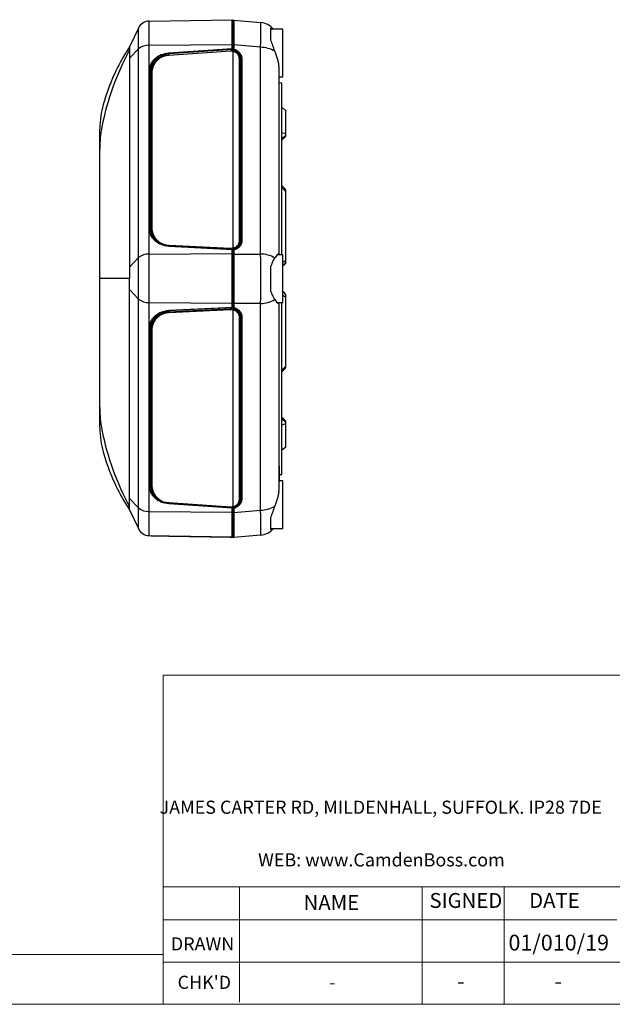
# Model space of a CAD drawing. Units: millimetres. Extents: x 5 to 292, y 5 to 205.
# Drawn here: x 124 to 184, y 5 to 104 of the extents above; entities that cross this region are included whole.
import ezdxf

# ---------------------------------------------------------------- set-up
doc = ezdxf.new("R2010")
doc.units = ezdxf.units.MM
doc.styles.add('SLDTEXTSTYLE0', font='TXT', dxfattribs={"width": 0.75})
doc.styles.add('SLDTEXTSTYLE2', font='TXT', dxfattribs={"width": 0.7})

# ---------------------------------------------------------------- blocks, each defined once
blk = doc.blocks.new('SW_NOTE_0_2')
at = {"color": 0, "linetype": 'Continuous', "lineweight": 0, "char_height": 1.32292, "attachment_point": 2, "style": 'SLDTEXTSTYLE2'}
for s, insert in [('JAMES CARTER RD, MILDENHALL, SUFFOLK. IP28 7DE', (18.728, 1.705)), ('WEB: www.CamdenBoss.com', (18.797, -3.586))]:
    blk.add_mtext(s, dxfattribs=dict(at, insert=insert))

msp = doc.modelspace()

# ---------------------------------------------------------------- linework, layer by layer
at = {"color": 7, "linetype": 'Continuous', "lineweight": 25}
for p, q in [((137.239, 103.825), (145.607, 103.971)), ((145.607, 101.471), (145.607, 103.971)), ((145.685, 103.892), (145.607, 103.971)), ((145.764, 103.92), (145.685, 103.855)), ((145.764, 103.92), (148.46, 103.684)), ((136.173, 103.132), (135.286, 101.23)), ((136.173, 101.052), (136.173, 103.132)), ((137.239, 103.825), (137.239, 101.398)), ((145.685, 103.892), (145.685, 101.432)), ((149.697, 103.034), (149.485, 103.133)), ((150.685, 103.034), (149.485, 103.034)), ((150.685, 98.234), (150.685, 103.034)), ((135.286, 101.23), (135.286, 100.927)), ((135.286, 100.101), (136.173, 101.052)), ((136.173, 80.052), (136.173, 101.052)), ((137.239, 101.398), (145.607, 101.471)), ((137.239, 101.398), (137.239, 80.398)), ((139.227, 100.638), (145.607, 101.08)), ((145.684, 100.978), (139.234, 100.531)), ((145.607, 101.08), (145.607, 101.471)), ((145.607, 101.471), (145.685, 101.432)), ((145.684, 100.978), (145.607, 101.08)), ((145.685, 100.978), (145.684, 100.978)), ((145.685, 101.432), (145.685, 100.978)), ((145.764, 101.43), (145.685, 101.397)), ((145.685, 100.96), (145.685, 100.978)), ((145.685, 100.928), (145.685, 100.96)), ((145.689, 100.929), (145.746, 100.991)), ((145.746, 100.991), (145.728, 100.919)), ((145.764, 101.011), (145.746, 100.991)), ((145.764, 101.43), (145.764, 101.011)), ((148.46, 101.194), (145.764, 101.43)), ((148.46, 80.418), (148.46, 101.194)), ((135.286, 100.927), (135.286, 100.101)), ((135.286, 100.101), (135.286, 79.101)), ((139.234, 100.531), (139.227, 100.638)), ((139.248, 100.409), (145.429, 100.837)), ((139.248, 100.409), (139.253, 100.379)), ((145.433, 100.808), (139.253, 100.379)), ((145.429, 100.837), (145.433, 100.808)), ((145.692, 100.784), (145.601, 100.805)), ((145.689, 100.929), (145.685, 100.928)), ((145.685, 100.807), (145.685, 100.928)), ((145.728, 100.919), (145.689, 100.929)), ((145.692, 81.025), (145.692, 100.784)), ((146.333, 81.696), (146.333, 100.056)), ((146.333, 100.056), (146.418, 100.006)), ((146.441, 99.699), (146.416, 100.055)), ((146.418, 100.006), (146.418, 81.646)), ((146.443, 99.65), (146.418, 100.006)), ((146.565, 100.077), (146.485, 100.043)), ((146.485, 81.667), (146.485, 100.043)), ((146.565, 100.077), (146.565, 81.701)), ((146.443, 99.65), (146.443, 81.448)), ((150.285, 99.188), (150.285, 80.431)), ((137.294, 82.971), (137.294, 98.826)), ((137.373, 98.787), (137.294, 98.826)), ((137.373, 98.787), (137.373, 82.932)), ((137.461, 98.733), (137.541, 98.775)), ((137.461, 82.85), (137.461, 98.733)), ((137.541, 98.775), (137.541, 82.892)), ((150.285, 98.234), (150.685, 98.234)), ((150.585, 97.607), (150.285, 97.612)), ((150.585, 80.327), (150.585, 97.607)), ((150.985, 92.497), (150.985, 94.843)), ((150.985, 92.497), (150.585, 92.585)), ((150.587, 91.851), (150.982, 92.221)), ((150.884, 86.994), (150.588, 87.29)), ((150.985, 79.76), (150.985, 86.725)), ((137.373, 82.932), (137.294, 82.971)), ((137.461, 82.85), (137.541, 82.892)), ((137.461, 82.507), (137.461, 82.85)), ((139.234, 81.221), (139.227, 81.193)), ((145.607, 80.862), (139.227, 81.193)), ((139.234, 81.221), (145.684, 80.887)), ((139.253, 81.317), (145.433, 80.997)), ((146.333, 81.696), (146.418, 81.646)), ((146.565, 81.701), (146.485, 81.667)), ((137.239, 80.398), (145.607, 80.471)), ((137.239, 80.398), (137.239, 75.546)), ((145.601, 81.002), (145.692, 81.025)), ((145.684, 80.887), (145.607, 80.862)), ((145.607, 80.471), (145.607, 80.862)), ((145.607, 75.473), (145.607, 80.471)), ((145.685, 80.432), (145.607, 80.471)), ((145.684, 80.887), (145.685, 80.886)), ((145.685, 80.886), (145.685, 80.432)), ((145.685, 80.854), (145.689, 80.856)), ((145.685, 80.432), (145.685, 75.512)), ((145.685, 80.385), (145.764, 80.418)), ((145.689, 80.856), (145.728, 80.863)), ((145.689, 80.856), (145.746, 80.841)), ((145.728, 80.863), (145.746, 80.841)), ((145.746, 80.841), (145.764, 80.836)), ((145.764, 80.836), (145.764, 80.418)), ((145.764, 80.418), (148.46, 80.418)), ((150.685, 80.327), (150.14, 80.327)), ((150.285, 80.327), (150.285, 80.431)), ((150.685, 75.527), (150.685, 80.327)), ((136.173, 80.052), (135.286, 79.101)), ((136.173, 75.892), (136.173, 80.052)), ((149.485, 76.623), (149.485, 79.232)), ((135.286, 79.101), (135.286, 77.972)), ((132.506, 77.972), (132.286, 77.972)), ((135.286, 77.972), (132.506, 77.972)), ((135.286, 76.843), (135.286, 77.972)), ((135.286, 76.843), (136.173, 75.892)), ((135.286, 55.843), (135.286, 76.843)), ((136.173, 54.892), (136.173, 75.892)), ((137.239, 75.546), (145.607, 75.473)), ((137.239, 75.546), (137.239, 54.546)), ((145.607, 75.473), (145.685, 75.512)), ((145.607, 75.082), (145.607, 75.473)), ((145.685, 75.512), (145.685, 75.469)), ((145.685, 75.469), (145.764, 75.437)), ((145.685, 75), (145.685, 75.469)), ((148.46, 75.437), (145.764, 75.437)), ((145.764, 75.437), (145.764, 75.018)), ((148.46, 54.66), (148.46, 75.437)), ((150.143, 75.527), (150.685, 75.527)), ((150.285, 75.423), (150.285, 75.527)), ((150.285, 75.423), (150.285, 56.666)), ((150.585, 58.247), (150.585, 75.527)), ((150.985, 69.13), (150.985, 76.094)), ((139.227, 74.751), (145.607, 75.082)), ((139.234, 74.723), (139.227, 74.751)), ((145.684, 75.057), (139.234, 74.723)), ((139.248, 74.603), (145.429, 74.924)), ((139.248, 74.603), (139.253, 74.492)), ((145.433, 74.813), (139.253, 74.492)), ((145.429, 74.924), (145.433, 74.813)), ((145.692, 74.785), (145.601, 74.807)), ((145.684, 75.057), (145.607, 75.082)), ((145.685, 75.058), (145.684, 75.057)), ((145.689, 74.998), (145.685, 75)), ((145.689, 74.998), (145.746, 75.013)), ((145.728, 74.992), (145.689, 74.998)), ((145.692, 55.025), (145.692, 74.785)), ((145.728, 74.992), (145.746, 75.013)), ((145.746, 75.013), (145.764, 75.018)), ((146.443, 74.406), (146.443, 56.159)), ((137.461, 73.302), (137.461, 72.959)), ((146.333, 74.113), (146.418, 74.163)), ((146.333, 55.753), (146.333, 74.113)), ((146.418, 74.163), (146.418, 55.803)), ((146.485, 74.187), (146.565, 74.153)), ((146.485, 55.811), (146.485, 74.187)), ((146.565, 74.153), (146.565, 55.778)), ((137.373, 73.012), (137.294, 72.973)), ((137.294, 57.118), (137.294, 72.973)), ((137.373, 73.012), (137.373, 57.157)), ((137.461, 72.959), (137.541, 72.918)), ((137.461, 57.076), (137.461, 72.959)), ((137.541, 72.918), (137.541, 57.035)), ((150.985, 69.13), (150.585, 68.739)), ((150.589, 68.566), (150.885, 68.865)), ((150.985, 61.006), (150.985, 63.357)), ((150.985, 61.006), (150.585, 60.699)), ((150.325, 59.106), (150.285, 59.106)), ((150.325, 59.106), (150.325, 57.506)), ((150.285, 57.506), (150.325, 57.506)), ((150.325, 58.243), (150.585, 58.247)), ((150.685, 57.62), (150.325, 57.62)), ((150.685, 52.82), (150.685, 57.62)), ((137.373, 57.157), (137.294, 57.118)), ((137.461, 57.076), (137.541, 57.035)), ((136.173, 54.892), (135.286, 55.843)), ((135.286, 55.017), (135.286, 55.843)), ((139.253, 55.43), (145.433, 55.002)), ((146.333, 55.753), (146.418, 55.803)), ((146.416, 55.755), (146.441, 56.11)), ((146.443, 56.159), (146.418, 55.803)), ((146.485, 55.811), (146.565, 55.778)), ((135.286, 54.714), (135.286, 55.017)), ((135.286, 54.714), (136.173, 52.812)), ((136.173, 52.812), (136.173, 54.892)), ((137.239, 54.546), (145.607, 54.473)), ((137.239, 54.546), (137.239, 52.119)), ((139.234, 55.413), (139.227, 55.306)), ((145.607, 54.864), (139.227, 55.306)), ((145.54, 54.976), (145.684, 54.966)), ((145.601, 55.005), (145.692, 55.025)), ((145.684, 54.966), (145.607, 54.864)), ((145.607, 54.473), (145.607, 54.864)), ((145.685, 54.512), (145.607, 54.473)), ((145.607, 51.973), (145.607, 54.473)), ((145.684, 54.966), (145.685, 54.966)), ((145.685, 54.966), (145.685, 54.93)), ((145.685, 54.93), (145.685, 54.926)), ((145.685, 54.457), (145.685, 54.926)), ((145.685, 54.926), (145.689, 54.925)), ((145.685, 54.457), (145.764, 54.425)), ((145.685, 54.451), (145.685, 52.052)), ((145.689, 54.925), (145.728, 54.935)), ((145.689, 54.925), (145.746, 54.863)), ((145.728, 54.935), (145.746, 54.863)), ((145.746, 54.863), (145.764, 54.843)), ((145.764, 54.843), (145.764, 54.425)), ((145.764, 54.425), (148.46, 54.66)), ((149.485, 52.82), (149.485, 53.98)), ((149.485, 52.82), (150.685, 52.82)), ((137.239, 52.119), (145.607, 51.973)), ((137.484, 52.115), (137.529, 52.069)), ((137.553, 52.068), (137.507, 52.115)), ((137.529, 52.069), (137.553, 52.068)), ((139.24, 52.039), (137.553, 52.068)), ((145.421, 51.931), (139.24, 52.039)), ((145.589, 51.928), (145.421, 51.931)), ((145.679, 51.927), (145.589, 51.928)), ((145.607, 51.973), (145.685, 52.052)), ((145.685, 51.999), (145.688, 51.997)), ((145.685, 51.999), (145.764, 51.934)), ((148.46, 52.17), (145.764, 51.934))]:
    msp.add_line(p, q, dxfattribs=at)
at = {"color": 8, "linetype": 'Continuous', "lineweight": 25}
for p, q in [((139.234, 100.531), (139.234, 100.408)), ((145.728, 100.799), (145.728, 100.919)), ((139.249, 81.22), (139.253, 81.317)), ((146.434, 81.407), (146.418, 81.646)), ((145.433, 80.997), (145.43, 80.9)), ((150.985, 79.76), (150.685, 79.567)), ((150.685, 76.286), (150.985, 76.094)), ((139.252, 74.724), (139.248, 74.603)), ((145.433, 75.044), (145.429, 74.924)), ((146.437, 74.436), (146.418, 74.163)), ((139.249, 55.404), (139.253, 55.43)), ((145.433, 55.002), (145.43, 54.975)), ((145.728, 54.935), (145.728, 55.014)), ((139.238, 52.085), (139.24, 52.039)), ((145.419, 51.977), (145.421, 51.931))]:
    msp.add_line(p, q, dxfattribs=at)
at = {"color": 7, "linetype": 'Continuous', "lineweight": 18}
for p, q in [((292, 38.085), (138.673, 38.085)), ((138.673, 38.085), (138.673, 5)), ((159.536, 16.808), (138.673, 16.808)), ((146.351, 16.808), (146.351, 5.218)), ((159.536, 16.808), (292.136, 16.808)), ((164.712, 16.808), (164.712, 5)), ((172.948, 16.808), (172.948, 5)), ((172.948, 13.5), (138.673, 13.5)), ((172.948, 13.5), (184.269, 13.5)), ((104.8, 10), (138.673, 10)), ((138.673, 9.25), (292, 9.25)), ((5, 5), (292, 5))]:
    msp.add_line(p, q, dxfattribs=at)
at = {"color": 7, "linetype": 'Continuous', "lineweight": 25, "flags": 128}
for points in [[(149.485, 101.94), (149.485, 102.035), (149.485, 102.421), (149.485, 102.724), (149.485, 102.929), (149.485, 102.955)], [(137.461, 73.302), (137.495, 73.614), (137.52, 73.712)]]:
    msp.add_lwpolyline(points, dxfattribs=at)
at = {"color": 7, "linetype": 'Continuous', "lineweight": 25}
for centre, radius, start, end in [((137.26, 102.625), 1.2, 91, 155), ((148.285, 101.692), 2, 42.15932, 85), ((137.15, 99.859), 1.542, 86.66112, 129.3165), ((148.431, 98.333), 2.861, 59.24824, 89.43053), ((159.422, 87.87), 27.442, 151.58796, 168.77044), ((139.261, 98.605), 1.804, 90.39963, 175.90927), ((139.265, 98.652), 1.728, 90.39963, 175.90927), ((145.503, 99.776), 1.064, 89.62862, 93.96386), ((145.5, 99.842), 0.968, 84.02027, 93.96892), ((143.943, 90.96), 11.657, 168.8523, 179.9896), ((139.095, 82.907), 1.635, 181.97744, 246.39988), ((139.229, 83.009), 1.692, 183.97687, 270.78804), ((137.15, 78.859), 1.542, 86.66112, 129.3165), ((145.483, 81.965), 0.969, 267.03502, 276.97456), ((148.431, 77.556), 2.861, 59.24824, 89.43053), ((137.15, 77.085), 1.542, 230.6835, 273.33888), ((148.431, 78.298), 2.861, 270.56947, 300.75176), ((139.224, 72.837), 1.767, 89.21196, 176.02313), ((139.229, 72.8), 1.692, 89.21196, 176.02313), ((145.484, 73.863), 1.063, 88.62734, 92.96601), ((145.483, 73.845), 0.969, 83.02544, 92.96498), ((143.943, 64.984), 11.657, 180.0104, 191.1477), ((159.422, 68.074), 27.442, 191.22956, 208.41204), ((139.261, 57.205), 1.804, 184.09073, 269.60037), ((139.265, 57.158), 1.728, 184.09073, 269.60037), ((137.15, 56.085), 1.542, 230.6835, 273.33888), ((145.5, 55.967), 0.968, 266.03108, 275.97973), ((148.431, 57.522), 2.861, 270.56947, 300.75176), ((137.26, 53.319), 1.2, 205, 269), ((148.285, 54.162), 2, 275, 317.84068)]:
    msp.add_arc(centre, radius, start, end, dxfattribs=at)
for centre, major_axis, ratio, start_param, end_param in [((148.285, 98.681), (0.174, 5.004), 0.020047, 5.239326, 6.282133), ((145.485, 99.722), (0.989, -0.169), 0.859589, 0.14608, 0.542855), ((139.373, 98.444), (1.999, 0.07), 0.865762, 2.773698, 3.111406), ((145.507, 99.691), (0.926, -0.157), 0.858205, 0.144484, 0.205033), ((148.285, 77.927), (0, 5), 0.040205, 4.190986, 5.233792), ((139.373, 57.5), (1.999, -0.07), 0.865762, 3.17178, 3.483747), ((145.485, 56.132), (0.989, 0.169), 0.859589, 5.735879, 6.137105), ((145.507, 56.119), (0.926, 0.157), 0.858205, 6.078152, 6.138701), ((148.285, 57.174), (-0.174, 5.004), 0.020047, 3.142645, 4.185452)]:
    msp.add_ellipse(centre, major_axis=major_axis, ratio=ratio, start_param=start_param, end_param=end_param, dxfattribs=at)
for points, knots in [([(145.764, 103.92), (145.764, 103.92), (145.764, 103.919), (145.764, 103.914), (145.764, 103.905), (145.764, 103.893), (145.764, 103.87), (145.765, 103.828), (145.765, 103.754), (145.765, 103.659), (145.765, 103.506), (145.765, 103.266), (145.765, 102.963), (145.765, 102.687), (145.765, 102.465), (145.765, 102.227), (145.764, 102.003), (145.764, 101.798), (145.764, 101.618), (145.764, 101.493), (145.764, 101.43)], [0, 0, 0, 0, 0.025235, 0.050362, 0.075382, 0.100294, 0.125099, 0.187845, 0.250123, 0.312752, 0.375107, 0.500003, 0.624899, 0.687251, 0.749883, 0.812158, 0.874907, 0.916305, 0.958002, 1, 1, 1, 1]), ([(145.685, 101.397), (145.685, 101.428), (145.685, 101.49), (145.685, 101.581), (145.685, 101.686), (145.685, 101.803), (145.685, 101.976), (145.685, 102.183), (145.685, 102.418), (145.685, 102.638), (145.685, 102.843), (145.685, 103.03), (145.685, 103.2), (145.685, 103.352), (145.685, 103.484), (145.685, 103.598), (145.685, 103.691), (145.685, 103.764), (145.685, 103.817), (145.685, 103.843), (145.685, 103.852), (145.685, 103.855), (145.685, 103.855), (145.685, 103.855)], [0, 0, 0, 0, 0.020838, 0.041686, 0.062551, 0.093803, 0.125084, 0.187595, 0.250092, 0.31258, 0.375059, 0.437533, 0.500004, 0.562476, 0.62495, 0.687429, 0.749917, 0.812414, 0.874924, 0.937449, 0.968722, 0.984352, 1, 1, 1, 1]), ([(149.485, 101.956), (149.485, 102.095), (149.485, 102.226), (149.485, 102.467), (149.485, 102.579), (149.485, 102.877), (149.485, 103.029), (149.485, 103.133)], [0, 0, 0, 0, 0.25, 0.25, 0.5, 0.5, 1, 1, 1, 1]), ([(149.894, 100.792), (149.826, 101), (149.756, 101.201), (149.652, 101.492), (149.617, 101.588), (149.549, 101.776), (149.516, 101.868), (149.485, 101.956)], [0, 0, 0, 0, 0.5, 0.5, 0.75, 0.75, 1, 1, 1, 1]), ([(135.286, 101.23), (135.016, 100.809), (134.516, 100.027), (133.93, 98.883), (133.494, 97.907), (133.171, 97.072), (132.893, 96.261), (132.627, 95.346), (132.346, 94.237), (132.307, 93.413), (132.286, 92.972)], [0, 0, 0, 0, 0.168591, 0.313079, 0.433326, 0.529413, 0.615268, 0.72244, 0.851271, 1, 1, 1, 1]), ([(145.764, 101.011), (145.783, 101.006), (145.821, 100.995), (145.876, 100.975), (145.939, 100.95), (146.01, 100.916), (146.085, 100.874), (146.157, 100.826), (146.224, 100.773), (146.286, 100.716), (146.342, 100.655), (146.393, 100.59), (146.438, 100.522), (146.477, 100.452), (146.509, 100.379), (146.534, 100.305), (146.552, 100.229), (146.561, 100.166), (146.564, 100.115), (146.565, 100.089), (146.565, 100.077)], [0, 0, 0, 0, 0.041725, 0.083432, 0.125245, 0.187837, 0.250413, 0.31297, 0.375509, 0.438028, 0.500527, 0.563008, 0.625471, 0.687917, 0.750349, 0.81277, 0.875181, 0.937585, 0.968793, 1, 1, 1, 1]), ([(137.294, 98.826), (137.322, 99.052), (137.379, 99.503), (137.82, 100.084), (138.454, 100.511), (138.969, 100.596), (139.227, 100.638)], [0, 0, 0, 0, 0.249983, 0.499976, 0.749983, 1, 1, 1, 1]), ([(139.234, 100.531), (138.986, 100.49), (138.49, 100.408), (137.879, 99.998), (137.455, 99.438), (137.401, 99.004), (137.373, 98.787)], [0, 0, 0, 0, 0.250019, 0.500026, 0.750018, 1, 1, 1, 1]), ([(145.601, 100.805), (145.586, 100.811), (145.556, 100.823), (145.526, 100.834), (145.51, 100.84), (145.51, 100.84)], [0, 0, 0, 0, 0.491356, 0.983058, 1, 1, 1, 1]), ([(145.51, 100.84), (145.603, 100.828), (145.79, 100.803), (146.053, 100.672), (146.267, 100.476), (146.396, 100.239), (146.411, 100.078), (146.418, 100.006)], [0, 0, 0, 0, 0.196569, 0.393148, 0.610893, 0.827733, 1, 1, 1, 1]), ([(146.333, 100.056), (146.324, 100.137), (146.306, 100.299), (146.164, 100.518), (145.957, 100.695), (145.78, 100.754), (145.692, 100.784)], [0, 0, 0, 0, 0.2494671, 0.499215, 0.7494033, 1, 1, 1, 1]), ([(146.485, 100.043), (146.485, 100.062), (146.484, 100.1), (146.477, 100.157), (146.466, 100.215), (146.451, 100.271), (146.43, 100.332), (146.402, 100.396), (146.353, 100.484), (146.277, 100.588), (146.164, 100.699), (146.055, 100.778), (145.96, 100.831), (145.887, 100.865), (145.809, 100.896), (145.756, 100.911), (145.728, 100.919)], [0, 0, 0, 0, 0.049545, 0.099284, 0.14922, 0.199353, 0.249687, 0.311723, 0.374587, 0.499456, 0.624413, 0.74946, 0.810463, 0.874697, 0.934808, 1, 1, 1, 1]), ([(149.894, 100.792), (149.939, 100.653), (149.986, 100.514), (150.076, 100.24), (150.119, 100.103), (150.195, 99.829), (150.226, 99.696), (150.272, 99.436), (150.285, 99.308), (150.285, 99.188)], [0, 0, 0, 0, 0.25, 0.25, 0.5, 0.5, 0.75, 0.75, 1, 1, 1, 1]), ([(150.585, 95.153), (150.631, 95.118), (150.764, 95.015), (150.897, 94.911), (150.985, 94.843)], [0, 0, 0, 0, 0.339452, 1, 1, 1, 1]), ([(150.585, 92.088), (150.597, 92.087), (150.624, 92.086), (150.651, 92.084), (150.665, 92.083)], [0, 0, 0, 0, 0.452716, 1, 1, 1, 1]), ([(150.665, 92.083), (150.657, 92.076), (150.63, 92.054), (150.603, 92.031), (150.585, 92.016)], [0, 0, 0, 0, 0.318525, 1, 1, 1, 1]), ([(150.985, 92.353), (150.983, 92.349), (150.947, 92.291), (150.86, 92.206), (150.747, 92.13), (150.691, 92.097), (150.674, 92.087), (150.668, 92.084), (150.666, 92.083), (150.665, 92.083)], [0, 0, 0, 0, 0.0373966, 0.5635978, 0.8675797, 0.9567062, 0.9857735, 0.9946968, 1, 1, 1, 1]), ([(150.665, 92.083), (150.666, 92.083), (150.668, 92.083), (150.673, 92.085), (150.69, 92.088), (150.746, 92.102), (150.858, 92.137), (150.947, 92.185), (150.982, 92.224), (150.985, 92.227)], [0, 0, 0, 0, 0.005221, 0.013619, 0.041657, 0.128309, 0.430383, 0.948954, 1, 1, 1, 1]), ([(150.985, 92.353), (150.985, 92.375), (150.985, 92.429), (150.985, 92.473), (150.985, 92.494), (150.985, 92.497)], [0, 0, 0, 0, 0.391263, 0.92488, 1, 1, 1, 1]), ([(150.985, 92.227), (150.985, 92.226), (150.985, 92.225), (150.985, 92.236), (150.985, 92.251), (150.985, 92.271), (150.985, 92.296), (150.985, 92.324), (150.985, 92.343), (150.985, 92.353)], [0, 0, 0, 0, 0.215484, 0.356413, 0.471056, 0.586178, 0.691818, 0.8441, 1, 1, 1, 1]), ([(150.585, 87.116), (150.597, 87.103), (150.728, 86.969), (150.863, 86.841), (150.985, 86.725)], [0, 0, 0, 0, 0.0920723, 1, 1, 1, 1]), ([(150.877, 86.986), (150.915, 86.952), (150.958, 86.914), (150.983, 86.868), (150.985, 86.863)], [0, 0, 0, 0, 0.906084, 1, 1, 1, 1]), ([(150.985, 86.725), (150.985, 86.758), (150.985, 86.814), (150.985, 86.849), (150.985, 86.863)], [0, 0, 0, 0, 0.595228, 1, 1, 1, 1]), ([(139.227, 81.193), (138.969, 81.231), (138.454, 81.307), (137.82, 81.723), (137.379, 82.296), (137.322, 82.746), (137.294, 82.971)], [0, 0, 0, 0, 0.2500175, 0.5000241, 0.7500168, 1, 1, 1, 1]), ([(137.373, 82.932), (137.401, 82.715), (137.455, 82.282), (137.879, 81.73), (138.49, 81.331), (138.986, 81.258), (139.234, 81.221)], [0, 0, 0, 0, 0.249982, 0.499974, 0.749981, 1, 1, 1, 1]), ([(146.418, 81.646), (146.414, 81.593), (146.404, 81.451), (146.301, 81.233), (146.096, 81.035), (145.842, 80.91), (145.656, 80.898), (145.575, 80.892)], [0, 0, 0, 0, 0.135158, 0.362427, 0.590707, 0.819747, 1, 1, 1, 1]), ([(145.692, 81.025), (145.78, 81.047), (145.957, 81.091), (146.164, 81.25), (146.306, 81.456), (146.324, 81.616), (146.333, 81.696)], [0, 0, 0, 0, 0.2505967, 0.500785, 0.7505329, 1, 1, 1, 1]), ([(145.728, 80.863), (145.747, 80.866), (145.783, 80.873), (145.835, 80.886), (145.895, 80.904), (145.96, 80.929), (146.055, 80.973), (146.164, 81.041), (146.277, 81.142), (146.353, 81.239), (146.402, 81.322), (146.435, 81.395), (146.463, 81.479), (146.482, 81.572), (146.484, 81.636), (146.485, 81.667)], [0, 0, 0, 0, 0.044028, 0.085805, 0.12533, 0.189554, 0.250575, 0.37563, 0.500595, 0.625471, 0.688325, 0.75038, 0.834129, 0.917333, 1, 1, 1, 1]), ([(146.565, 81.701), (146.565, 81.688), (146.564, 81.663), (146.561, 81.612), (146.552, 81.549), (146.534, 81.475), (146.509, 81.403), (146.477, 81.333), (146.438, 81.266), (146.393, 81.202), (146.342, 81.142), (146.286, 81.086), (146.224, 81.034), (146.157, 80.987), (146.085, 80.946), (146.01, 80.91), (145.931, 80.879), (145.862, 80.858), (145.807, 80.845), (145.778, 80.839), (145.764, 80.836)], [0, 0, 0, 0, 0.031156, 0.062415, 0.12482, 0.187231, 0.249652, 0.312085, 0.374531, 0.436995, 0.499476, 0.561976, 0.624495, 0.687034, 0.749592, 0.812168, 0.87476, 0.937367, 0.968644, 1, 1, 1, 1]), ([(145.601, 81.002), (145.586, 80.983), (145.558, 80.947), (145.53, 80.911), (145.518, 80.895)], [0, 0, 0, 0, 0.5509167, 1, 1, 1, 1]), ([(145.685, 75.469), (145.685, 75.5), (145.685, 75.562), (145.685, 75.657), (145.685, 75.769), (145.685, 75.898), (145.685, 76.095), (145.685, 76.346), (145.685, 76.654), (145.685, 76.968), (145.685, 77.285), (145.685, 77.606), (145.685, 77.927), (145.685, 78.249), (145.685, 78.569), (145.685, 78.887), (145.685, 79.2), (145.685, 79.508), (145.685, 79.809), (145.685, 80.054), (145.685, 80.221), (145.685, 80.315), (145.685, 80.362), (145.685, 80.385)], [0, 0, 0, 0, 0.020838, 0.041686, 0.062551, 0.093803, 0.125084, 0.187595, 0.250092, 0.31258, 0.375059, 0.437533, 0.500004, 0.562476, 0.62495, 0.687429, 0.749917, 0.812414, 0.874924, 0.937449, 0.968722, 0.984352, 1, 1, 1, 1]), ([(145.764, 80.418), (145.764, 80.379), (145.764, 80.303), (145.764, 80.187), (145.764, 80.07), (145.764, 79.952), (145.764, 79.773), (145.765, 79.529), (145.765, 79.216), (145.765, 78.899), (145.765, 78.47), (145.765, 77.927), (145.765, 77.384), (145.765, 76.955), (145.765, 76.638), (145.765, 76.326), (145.764, 76.055), (145.764, 75.823), (145.764, 75.627), (145.764, 75.5), (145.764, 75.437)], [0, 0, 0, 0, 0.025235, 0.050362, 0.075382, 0.100294, 0.125099, 0.187845, 0.250123, 0.312752, 0.375107, 0.500003, 0.624899, 0.687251, 0.749883, 0.812158, 0.874907, 0.916305, 0.958002, 1, 1, 1, 1]), ([(150.257, 80.42), (150.243, 80.418), (150.202, 80.415), (150.021, 80.224), (149.914, 80.047), (149.894, 80.015)], [0, 0, 0, 0, 0.31376, 0.875717, 1, 1, 1, 1]), ([(149.485, 79.104), (149.548, 79.291), (149.616, 79.458), (149.721, 79.687), (149.756, 79.759), (149.826, 79.895), (149.861, 79.958), (149.894, 80.015)], [0, 0, 0, 0, 0.5, 0.5, 0.75, 0.75, 1, 1, 1, 1]), ([(150.985, 79.562), (150.983, 79.556), (150.947, 79.469), (150.86, 79.348), (150.747, 79.243), (150.691, 79.2), (150.674, 79.188), (150.668, 79.184), (150.666, 79.182), (150.665, 79.182)], [0, 0, 0, 0, 0.037397, 0.563598, 0.86758, 0.956706, 0.985773, 0.994697, 1, 1, 1, 1]), ([(150.665, 79.182), (150.666, 79.182), (150.668, 79.183), (150.673, 79.187), (150.69, 79.199), (150.746, 79.241), (150.858, 79.342), (150.947, 79.463), (150.982, 79.551), (150.985, 79.559)], [0, 0, 0, 0, 0.005221, 0.013619, 0.041657, 0.128309, 0.430383, 0.948954, 1, 1, 1, 1]), ([(150.985, 79.562), (150.985, 79.587), (150.985, 79.645), (150.985, 79.714), (150.985, 79.755), (150.985, 79.76)], [0, 0, 0, 0, 0.391263, 0.92488, 1, 1, 1, 1]), ([(150.985, 79.559), (150.985, 79.547), (150.985, 79.527), (150.985, 79.509), (150.985, 79.502), (150.985, 79.504), (150.985, 79.515), (150.985, 79.535), (150.985, 79.553), (150.985, 79.562)], [0, 0, 0, 0, 0.215484, 0.356413, 0.471056, 0.586178, 0.691818, 0.8441, 1, 1, 1, 1]), ([(149.485, 76.75), (149.485, 76.941), (149.485, 77.139), (149.485, 77.533), (149.485, 77.73), (149.485, 78.124), (149.485, 78.322), (149.485, 78.619), (149.485, 78.718), (149.485, 78.913), (149.485, 79.009), (149.485, 79.104)], [0, 0, 0, 0, 0.25, 0.25, 0.5, 0.5, 0.75, 0.75, 0.875, 0.875, 1, 1, 1, 1]), ([(149.894, 75.839), (149.826, 75.955), (149.756, 76.09), (149.652, 76.318), (149.617, 76.398), (149.549, 76.569), (149.516, 76.658), (149.485, 76.75)], [0, 0, 0, 0, 0.5, 0.5, 0.75, 0.75, 1, 1, 1, 1]), ([(150.665, 76.673), (150.666, 76.672), (150.668, 76.671), (150.674, 76.667), (150.691, 76.654), (150.747, 76.611), (150.86, 76.507), (150.947, 76.386), (150.983, 76.298), (150.985, 76.292)], [0, 0, 0, 0, 0.005303, 0.014219, 0.043271, 0.13235, 0.436118, 0.962568, 1, 1, 1, 1]), ([(150.985, 76.295), (150.982, 76.303), (150.947, 76.392), (150.858, 76.512), (150.746, 76.613), (150.69, 76.655), (150.673, 76.667), (150.668, 76.671), (150.666, 76.672), (150.665, 76.673)], [0, 0, 0, 0, 0.051082, 0.569897, 0.871757, 0.958364, 0.986388, 0.994779, 1, 1, 1, 1]), ([(150.985, 76.094), (150.985, 76.135), (150.985, 76.203), (150.985, 76.267), (150.985, 76.292)], [0, 0, 0, 0, 0.595228, 1, 1, 1, 1]), ([(149.894, 75.839), (149.929, 75.784), (150.054, 75.584), (150.226, 75.422), (150.255, 75.426), (150.263, 75.427)], [0, 0, 0, 0, 0.217748, 0.79706, 1, 1, 1, 1]), ([(137.294, 72.973), (137.322, 73.198), (137.379, 73.648), (137.82, 74.222), (138.454, 74.637), (138.969, 74.713), (139.227, 74.751)], [0, 0, 0, 0, 0.249983, 0.499976, 0.749983, 1, 1, 1, 1]), ([(139.234, 74.723), (138.986, 74.687), (138.49, 74.613), (137.879, 74.214), (137.455, 73.662), (137.401, 73.229), (137.373, 73.012)], [0, 0, 0, 0, 0.2500189, 0.500026, 0.7500181, 1, 1, 1, 1]), ([(145.601, 74.807), (145.586, 74.826), (145.556, 74.865), (145.526, 74.904), (145.51, 74.924), (145.51, 74.925)], [0, 0, 0, 0, 0.491356, 0.983058, 1, 1, 1, 1]), ([(145.51, 74.925), (145.603, 74.92), (145.79, 74.911), (146.053, 74.801), (146.267, 74.621), (146.396, 74.395), (146.411, 74.234), (146.418, 74.163)], [0, 0, 0, 0, 0.196569, 0.393148, 0.610893, 0.827733, 1, 1, 1, 1]), ([(146.333, 74.113), (146.324, 74.193), (146.306, 74.353), (146.164, 74.56), (145.957, 74.718), (145.78, 74.763), (145.692, 74.785)], [0, 0, 0, 0, 0.249467, 0.499215, 0.749403, 1, 1, 1, 1]), ([(146.485, 74.187), (146.485, 74.206), (146.484, 74.244), (146.477, 74.301), (146.466, 74.357), (146.451, 74.412), (146.43, 74.471), (146.402, 74.532), (146.353, 74.616), (146.277, 74.713), (146.164, 74.813), (146.055, 74.881), (145.96, 74.926), (145.887, 74.953), (145.809, 74.976), (145.756, 74.986), (145.728, 74.992)], [0, 0, 0, 0, 0.049545, 0.099284, 0.14922, 0.199353, 0.249687, 0.311723, 0.374587, 0.499456, 0.624413, 0.74946, 0.810463, 0.874697, 0.934808, 1, 1, 1, 1]), ([(145.764, 75.018), (145.783, 75.014), (145.821, 75.007), (145.876, 74.992), (145.939, 74.972), (146.01, 74.945), (146.085, 74.909), (146.157, 74.867), (146.224, 74.82), (146.286, 74.768), (146.342, 74.712), (146.393, 74.652), (146.438, 74.588), (146.477, 74.521), (146.509, 74.451), (146.534, 74.379), (146.552, 74.305), (146.561, 74.242), (146.564, 74.192), (146.565, 74.166), (146.565, 74.153)], [0, 0, 0, 0, 0.041725, 0.083432, 0.125245, 0.187837, 0.250413, 0.31297, 0.375509, 0.438028, 0.500527, 0.563008, 0.625471, 0.687917, 0.750349, 0.81277, 0.875181, 0.937585, 0.968793, 1, 1, 1, 1]), ([(150.985, 68.991), (150.983, 68.987), (150.958, 68.941), (150.917, 68.904), (150.879, 68.871)], [0, 0, 0, 0, 0.096075, 1, 1, 1, 1]), ([(150.985, 68.991), (150.985, 69.005), (150.985, 69.037), (150.985, 69.091), (150.985, 69.125), (150.985, 69.13)], [0, 0, 0, 0, 0.391263, 0.92488, 1, 1, 1, 1]), ([(150.585, 63.838), (150.603, 63.823), (150.63, 63.801), (150.657, 63.779), (150.665, 63.772)], [0, 0, 0, 0, 0.681475, 1, 1, 1, 1]), ([(150.665, 63.772), (150.651, 63.771), (150.624, 63.769), (150.597, 63.767), (150.585, 63.766)], [0, 0, 0, 0, 0.547284, 1, 1, 1, 1]), ([(150.585, 63.269), (150.597, 63.271), (150.728, 63.295), (150.863, 63.328), (150.985, 63.357)], [0, 0, 0, 0, 0.0920723, 1, 1, 1, 1]), ([(150.984, 63.632), (150.961, 63.652), (150.824, 63.772), (150.696, 63.898), (150.59, 64.004)], [0, 0, 0, 0, 0.167267, 1, 1, 1, 1]), ([(150.665, 63.772), (150.666, 63.771), (150.668, 63.77), (150.674, 63.767), (150.691, 63.757), (150.747, 63.725), (150.86, 63.648), (150.947, 63.564), (150.983, 63.505), (150.985, 63.502)], [0, 0, 0, 0, 0.005303, 0.014219, 0.043271, 0.13235, 0.436118, 0.962568, 1, 1, 1, 1]), ([(150.985, 63.627), (150.982, 63.631), (150.947, 63.669), (150.858, 63.717), (150.746, 63.753), (150.69, 63.766), (150.673, 63.77), (150.668, 63.771), (150.666, 63.771), (150.665, 63.772)], [0, 0, 0, 0, 0.051082, 0.569897, 0.871757, 0.958364, 0.986388, 0.994779, 1, 1, 1, 1]), ([(150.985, 63.502), (150.985, 63.514), (150.985, 63.534), (150.985, 63.565), (150.985, 63.588), (150.985, 63.607), (150.985, 63.621), (150.985, 63.629), (150.985, 63.628), (150.985, 63.627)], [0, 0, 0, 0, 0.191698, 0.329587, 0.441424, 0.553612, 0.659491, 0.817645, 1, 1, 1, 1]), ([(150.985, 63.357), (150.985, 63.381), (150.985, 63.42), (150.985, 63.478), (150.985, 63.502)], [0, 0, 0, 0, 0.595228, 1, 1, 1, 1]), ([(132.286, 62.972), (132.307, 62.531), (132.346, 61.707), (132.627, 60.598), (132.893, 59.683), (133.171, 58.872), (133.494, 58.037), (133.93, 57.061), (134.516, 55.917), (135.016, 55.135), (135.286, 54.714)], [0, 0, 0, 0, 0.148729, 0.27756, 0.384732, 0.470587, 0.566674, 0.686921, 0.831409, 1, 1, 1, 1]), ([(139.227, 55.306), (138.969, 55.348), (138.454, 55.434), (137.82, 55.86), (137.379, 56.441), (137.322, 56.892), (137.294, 57.118)], [0, 0, 0, 0, 0.250017, 0.500024, 0.750017, 1, 1, 1, 1]), ([(137.373, 57.157), (137.401, 56.941), (137.457, 56.509), (137.869, 55.938), (138.289, 55.708), (138.497, 55.594)], [0, 0, 0, 0, 0.3362, 0.672414, 1, 1, 1, 1]), ([(150.285, 56.666), (150.285, 56.545), (150.272, 56.42), (150.227, 56.16), (150.195, 56.024), (150.119, 55.753), (150.077, 55.616), (149.987, 55.341), (149.94, 55.202), (149.894, 55.063)], [0, 0, 0, 0, 0.25, 0.25, 0.5, 0.5, 0.75, 0.75, 1, 1, 1, 1]), ([(146.418, 55.803), (146.414, 55.75), (146.404, 55.607), (146.301, 55.381), (146.097, 55.166), (145.822, 55.013), (145.614, 54.984), (145.51, 54.97)], [0, 0, 0, 0, 0.1288729, 0.345574, 0.5632391, 0.7816279, 1, 1, 1, 1]), ([(145.692, 55.025), (145.78, 55.055), (145.957, 55.115), (146.164, 55.292), (146.306, 55.511), (146.324, 55.672), (146.333, 55.753)], [0, 0, 0, 0, 0.250597, 0.500785, 0.750533, 1, 1, 1, 1]), ([(145.728, 54.935), (145.747, 54.941), (145.783, 54.951), (145.835, 54.969), (145.895, 54.993), (145.96, 55.023), (146.055, 55.077), (146.164, 55.155), (146.277, 55.266), (146.353, 55.37), (146.402, 55.458), (146.435, 55.534), (146.463, 55.62), (146.482, 55.716), (146.484, 55.779), (146.485, 55.811)], [0, 0, 0, 0, 0.044028, 0.085805, 0.12533, 0.189554, 0.250575, 0.37563, 0.500595, 0.625471, 0.688325, 0.75038, 0.834129, 0.917333, 1, 1, 1, 1]), ([(146.565, 55.778), (146.565, 55.765), (146.564, 55.74), (146.561, 55.689), (146.552, 55.625), (146.534, 55.549), (146.509, 55.475), (146.477, 55.402), (146.438, 55.332), (146.393, 55.264), (146.342, 55.199), (146.286, 55.138), (146.224, 55.081), (146.157, 55.029), (146.085, 54.981), (146.01, 54.938), (145.931, 54.9), (145.862, 54.874), (145.807, 54.855), (145.778, 54.847), (145.764, 54.843)], [0, 0, 0, 0, 0.031156, 0.062415, 0.12482, 0.187231, 0.249652, 0.312085, 0.374531, 0.436995, 0.499476, 0.561976, 0.624495, 0.687034, 0.749592, 0.812168, 0.87476, 0.937367, 0.968644, 1, 1, 1, 1]), ([(145.601, 55.005), (145.586, 54.998), (145.558, 54.987), (145.53, 54.977), (145.517, 54.972)], [0, 0, 0, 0, 0.544292, 1, 1, 1, 1]), ([(145.685, 51.999), (145.685, 51.999), (145.685, 52), (145.685, 52.003), (145.685, 52.01), (145.685, 52.022), (145.685, 52.046), (145.685, 52.09), (145.685, 52.163), (145.685, 52.256), (145.685, 52.37), (145.685, 52.503), (145.685, 52.654), (145.685, 52.824), (145.685, 53.012), (145.685, 53.216), (145.685, 53.436), (145.685, 53.671), (145.685, 53.92), (145.685, 54.138), (145.685, 54.296), (145.685, 54.388), (145.685, 54.434), (145.685, 54.457)], [0, 0, 0, 0, 0.020838, 0.041686, 0.062551, 0.093803, 0.125084, 0.187595, 0.250092, 0.31258, 0.375059, 0.437533, 0.500004, 0.562476, 0.62495, 0.687429, 0.749917, 0.812414, 0.874924, 0.937449, 0.968722, 0.984352, 1, 1, 1, 1]), ([(149.485, 53.899), (149.548, 54.077), (149.616, 54.262), (149.721, 54.554), (149.756, 54.653), (149.826, 54.857), (149.861, 54.96), (149.894, 55.063)], [0, 0, 0, 0, 0.5, 0.5, 0.75, 0.75, 1, 1, 1, 1]), ([(145.764, 54.425), (145.764, 54.387), (145.764, 54.311), (145.764, 54.201), (145.764, 54.092), (145.764, 53.986), (145.764, 53.829), (145.765, 53.628), (145.765, 53.39), (145.765, 53.167), (145.765, 52.891), (145.765, 52.589), (145.765, 52.348), (145.765, 52.195), (145.765, 52.1), (145.765, 52.026), (145.764, 51.979), (145.764, 51.952), (145.764, 51.937), (145.764, 51.935), (145.764, 51.934)], [0, 0, 0, 0, 0.025235, 0.050362, 0.075382, 0.100294, 0.125099, 0.187845, 0.250123, 0.312752, 0.375107, 0.500003, 0.624899, 0.687251, 0.749883, 0.812158, 0.874907, 0.916305, 0.958002, 1, 1, 1, 1]), ([(149.485, 52.721), (149.485, 52.825), (149.485, 52.977), (149.485, 53.276), (149.485, 53.388), (149.485, 53.629), (149.485, 53.759), (149.485, 53.899)], [0, 0, 0, 0, 0.5, 0.5, 0.75, 0.75, 1, 1, 1, 1]), ([(149.485, 52.721), (149.513, 52.718), (149.578, 52.71), (149.65, 52.78), (149.692, 52.82)], [0, 0, 0, 0, 0.419751, 1, 1, 1, 1]), ([(145.589, 51.928), (145.574, 51.941), (145.556, 51.957), (145.539, 51.973), (145.537, 51.975)], [0, 0, 0, 0, 0.866387, 1, 1, 1, 1])]:
    msp.add_open_spline(points, degree=3, knots=knots, dxfattribs=at)
for points in [[(132.286, 90.962), (132.286, 91.269), (132.286, 91.881), (132.286, 92.497), (132.286, 92.898), (132.286, 92.948), (132.286, 92.972)], [(132.286, 77.972), (132.286, 78.627), (132.286, 79.936), (132.286, 81.865), (132.286, 83.729), (132.286, 85.493), (132.286, 87.13), (132.286, 88.606), (132.286, 89.916), (132.286, 90.614), (132.286, 90.962)], [(132.286, 64.982), (132.286, 65.33), (132.286, 66.028), (132.286, 67.338), (132.286, 68.814), (132.286, 70.451), (132.286, 72.215), (132.286, 74.079), (132.286, 76.009), (132.286, 77.318), (132.286, 77.972)], [(132.286, 62.972), (132.286, 62.997), (132.286, 63.046), (132.286, 63.447), (132.286, 64.064), (132.286, 64.676), (132.286, 64.982)]]:
    msp.add_open_spline(points, degree=3, dxfattribs=at)

# ---------------------------------------------------------------- block references
at = {"color": 7, "linetype": 'Continuous', "lineweight": 0}
msp.add_blockref('SW_NOTE_0_2', (141.811, 23.767), dxfattribs=at)

# ---------------------------------------------------------------- texts
at = {"color": 7, "linetype": 'Continuous', "lineweight": 0, "style": 'SLDTEXTSTYLE0'}
for s, insert, char_height, attachment_point in [('NAME', (152.788, 15.978), 1.5, 1), ('SIGNED', (165.442, 16.187), 1.5, 1), ('DATE', (175.461, 16.187), 1.5, 1), ('01/010/19', (178.438, 11.995), 1.5875, 2), ('DRAWN', (139.439, 11.732), 1.3229, 1), ("CHK'D", (140.119, 7.873), 1.3229, 1), ('-', (155.669, 7.873), 1.323, 2), ('-', (168.587, 8.126), 1.587, 2), ('-', (178.385, 8.126), 1.587, 2)]:
    msp.add_mtext(s, dxfattribs=dict(at, insert=insert, char_height=char_height, attachment_point=attachment_point))

doc.saveas('drawing.dxf')
